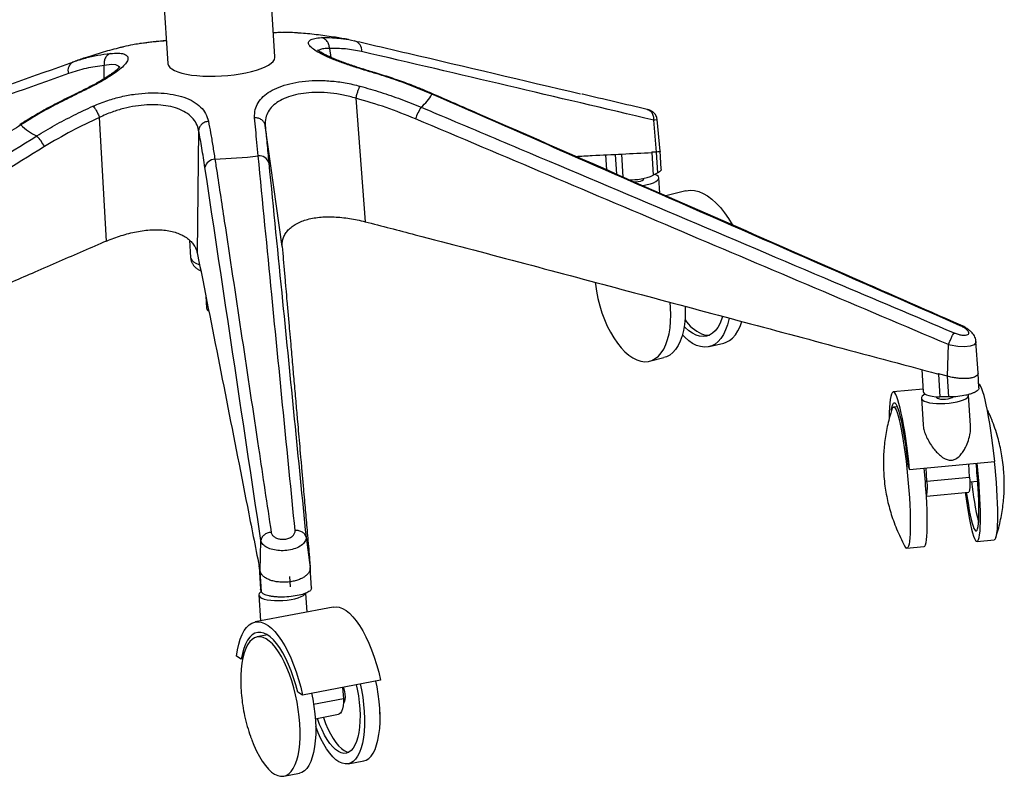
# Model space of a CAD drawing. Units: millimetres. Extents: x -275 to 461, y -596 to 845.
# Drawn here: x 2 to 461, y -596 to -243 of the extents above; entities that cross this region are included whole.
import ezdxf

# ---------------------------------------------------------------- set-up
doc = ezdxf.new("R2010")
doc.units = ezdxf.units.MM

msp = doc.modelspace()

# ---------------------------------------------------------------- linework, layer by layer
at = {"color": 7, "linetype": 'Continuous', "lineweight": 25}
for p, q in [((121.03, -260.67), (117.78, -208.19)), ((68.78, -225.91), (71.13, -263.77)), ((124.5, -249.35), (120.34, -249.52)), ((126.6, -249.37), (124.5, -249.35)), ((60.93, -254.11), (57.87, -254.58)), ((60.3, -254.21), (58.13, -254.48)), ((60.93, -254.11), (61.28, -254.11)), ((146.39, -256.79), (146.98, -260.89)), ((41.48, -270.87), (41.59, -264.65)), ((48.65, -266.08), (48.66, -266.03)), ((166.42, -267.71), (166.06, -267.84)), ((28.42, -278.16), (27.86, -278.08)), ((158.72, -279.94), (162.95, -337.38)), ((42.64, -346.4), (39.33, -288.89)), ((124.37, -348.95), (116.52, -292.6)), ((298.69, -304.98), (297.41, -290.16)), ((300.37, -304.62), (298.91, -289.79)), ((85.51, -294.92), (84.86, -351.91)), ((274.93, -306.27), (275.36, -313.25)), ((279.41, -306.05), (279.98, -315.27)), ((283.16, -316.66), (282.49, -305.89)), ((296.28, -305.1), (296.48, -305.09)), ((298.69, -304.98), (296.48, -305.09)), ((296.48, -305.09), (296.49, -305.19)), ((296.49, -305.19), (297.15, -315.8)), ((299.29, -314.62), (298.69, -304.98)), ((300.88, -312.76), (300.37, -304.62)), ((299.29, -314.62), (297.15, -315.8)), ((292.74, -317.4), (292.73, -317.22)), ((300.17, -324.12), (299.73, -316.96)), ((312.22, -323.08), (302.94, -325.34)), ((81.25, -346), (81.75, -354.1)), ((88.88, -372.09), (89.22, -377.58)), ((323.17, -395.54), (329.92, -393.9)), ((448.3, -407.74), (447.35, -393.14)), ((434.05, -409.33), (434.53, -394.61)), ((295.35, -402.32), (302.1, -400.67)), ((422.15, -406.24), (422.79, -416.55)), ((448.73, -414.71), (448.3, -407.76)), ((429.52, -408.11), (429.9, -408.22)), ((434.05, -409.33), (429.9, -408.22)), ((429.9, -408.22), (429.9, -408.31)), ((429.9, -408.31), (430.56, -418.92)), ((434.64, -418.96), (434.04, -409.33)), ((422.71, -415.34), (408.8, -416.66)), ((421.97, -419.47), (422.73, -431.82)), ((428.94, -418.86), (428.95, -419.04)), ((434.64, -418.96), (430.56, -418.92)), ((444.81, -432.32), (443.92, -418.11)), ((410.69, -423.51), (408.97, -423.68)), ((416.47, -452.71), (456.07, -448.95)), ((415.77, -451.16), (416.47, -452.71)), ((424.52, -458.11), (424.14, -451.98)), ((444.32, -456.23), (443.94, -450.1)), ((424.52, -458.11), (444.32, -456.23)), ((444.42, -458.48), (448.14, -458.13)), ((424.26, -465.21), (443.97, -463.34)), ((135.48, -484.28), (137.49, -498.35)), ((447.88, -486.28), (455.8, -485.52)), ((114.13, -500.01), (114.47, -485.86)), ((415.21, -489.38), (423.13, -488.63)), ((113.64, -497.52), (113.68, -497.73)), ((113.64, -497.62), (114.3, -508.22)), ((113.67, -497.73), (113.68, -497.82)), ((114.13, -500), (113.68, -497.73)), ((113.68, -497.82), (114.34, -508.43)), ((137.28, -496.05), (137.49, -498.35)), ((138.08, -507.94), (137.49, -498.34)), ((114.72, -509.64), (114.12, -500)), ((128.27, -507.35), (127.97, -502.58)), ((114.3, -508.22), (114.34, -508.43)), ((114.72, -509.64), (114.34, -508.43)), ((113.48, -511.15), (114.23, -523.25)), ((136.01, -519.08), (135.46, -510.24)), ((148.17, -516.75), (111.86, -523.7)), ((117.54, -529.74), (112.72, -530.67)), ((105.36, -540.97), (103.09, -539.64)), ((105.98, -540.85), (105.36, -540.97)), ((170.19, -550.77), (133.88, -557.72)), ((152.54, -554.15), (152.86, -559.3)), ((133.88, -557.72), (131.61, -556.39)), ((139.01, -561.95), (152.86, -559.3)), ((139.82, -568.75), (150.59, -566.68)), ((155.08, -589.75), (162.35, -588.36)), ((125.12, -595.49), (132.39, -594.1))]:
    msp.add_line(p, q, dxfattribs=at)
at = {"color": 7, "linetype": 'Continuous', "lineweight": 25, "flags": 128}
for points in [[(71.13, -263.77), (71.14, -263.87), (71.41, -264.72), (72.03, -265.54), (72.98, -266.31), (74.26, -267.02), (75.84, -267.66), (77.71, -268.23), (79.84, -268.72), (82.19, -269.11), (84.74, -269.41), (87.45, -269.6), (90.28, -269.69), (93.19, -269.68), (96.15, -269.56), (99.1, -269.34), (102.01, -269.02), (104.83, -268.6), (107.53, -268.1), (110.08, -267.51), (112.42, -266.85), (114.54, -266.12), (116.4, -265.33), (117.97, -264.51), (119.23, -263.65), (120.17, -262.77), (120.77, -261.88), (121.03, -261), (121.03, -260.67)], [(48.51, -265.62), (48.25, -265.02), (46.96, -264.44), (44.87, -264.29), (41.59, -264.65), (41.59, -264.65), (41.59, -264.65)], [(194.41, -277.85), (194.28, -277.86), (194.08, -278.02)], [(2.73, -292.36), (2.44, -292.24), (2.23, -292.26), (2.21, -292.27)], [(298.78, -289.8), (298.83, -289.92), (297.79, -290.13), (297.41, -290.16), (297.41, -290.16), (297.41, -290.16)], [(296.49, -305.19), (296.39, -305.17), (296.28, -305.1)], [(291.98, -320.55), (292.42, -320.48), (294.21, -320.14), (295.82, -319.72), (297.21, -319.23), (298.32, -318.68), (299.13, -318.11), (299.6, -317.52), (299.73, -316.93), (299.5, -316.37), (298.92, -315.85), (298.02, -315.39)], [(288.11, -318.84), (288.92, -318.81), (290.08, -318.68), (291.13, -318.45), (291.97, -318.15), (292.52, -317.81), (292.74, -317.46), (292.74, -317.4)], [(312.22, -323.08), (312.47, -323.02), (314.35, -322.79), (316.31, -322.92), (318.3, -323.4), (320.33, -324.23), (322.37, -325.4), (324.41, -326.89), (326.42, -328.7), (328.39, -330.81), (330.3, -333.2), (332.13, -335.85), (333.86, -338.74), (333.93, -338.85)], [(81.75, -354.1), (81.84, -354.55), (82.27, -355.3), (83.04, -356), (84.15, -356.65), (85.58, -357.24), (85.86, -357.33)], [(270.12, -365.63), (270.2, -366.39), (270.69, -369.77), (271.37, -373.14), (272.22, -376.49), (273.24, -379.77), (274.42, -382.94), (275.74, -385.98), (277.19, -388.84), (278.76, -391.5), (280.42, -393.93), (282.15, -396.09), (283.95, -397.98), (285.79, -399.56), (287.65, -400.82), (289.5, -401.74), (291.33, -402.32), (293.13, -402.55), (294.86, -402.42), (296.51, -401.94), (298.06, -401.12), (299.5, -399.95), (300.81, -398.46), (301.97, -396.67), (302.97, -394.58), (303.81, -392.23), (304.46, -389.63), (304.93, -386.82), (305.21, -383.83), (305.3, -380.7), (305.19, -377.45), (304.98, -374.91)], [(311.99, -376.81), (312.04, -379.05), (311.96, -382.19), (311.68, -385.18), (311.21, -387.99), (310.55, -390.58), (309.71, -392.94), (308.71, -395.02), (307.55, -396.82), (306.24, -398.31), (304.81, -399.48), (303.25, -400.3), (302.1, -400.67)], [(332.39, -382.28), (332.28, -382.86), (331.62, -385.45), (330.79, -387.8), (329.79, -389.89), (328.62, -391.69), (327.32, -393.18), (325.88, -394.34), (324.33, -395.17), (322.68, -395.65), (320.94, -395.77), (319.15, -395.54), (317.32, -394.97), (315.46, -394.04), (313.61, -392.78), (311.77, -391.2), (310.69, -390.11)], [(329.34, -381.49), (328.92, -382.86), (328.1, -384.91), (327.12, -386.68), (326, -388.17), (324.73, -389.35), (323.35, -390.2), (321.87, -390.71), (320.31, -390.88), (318.69, -390.71), (317.02, -390.19), (315.34, -389.34), (313.65, -388.17), (311.98, -386.68), (311.53, -386.21)], [(329.92, -393.9), (331.07, -393.53), (332.62, -392.7), (334.06, -391.54), (335.37, -390.05), (336.53, -388.25), (337.53, -386.16), (338.34, -383.9)], [(447.21, -393.15), (447.3, -393.63), (446.43, -394.63), (444.63, -395.29), (442.04, -395.57), (438.85, -395.41), (435.31, -394.81), (434.53, -394.61), (434.53, -394.61), (434.53, -394.61)], [(429.9, -408.31), (429.71, -408.24), (429.52, -408.11)], [(416.47, -452.71), (416.06, -448.97), (415.62, -445.3), (415.15, -441.72), (414.66, -438.29), (414.15, -435.01), (413.63, -431.93), (413.1, -429.07), (412.56, -426.45), (412.02, -424.11), (411.49, -422.06), (410.97, -420.32), (410.46, -418.9), (409.97, -417.82), (409.51, -417.09), (409.07, -416.71), (408.67, -416.69), (408.3, -417.03), (407.96, -417.73), (407.67, -418.77), (407.43, -420.16), (407.23, -421.87), (407.08, -423.89), (406.98, -426.2), (406.92, -428.79), (406.92, -429.12)], [(422.79, -416.55), (422.89, -416.92), (423.38, -417.47), (424.25, -417.95), (425.45, -418.35), (426.94, -418.65), (428.67, -418.84), (430.56, -418.92)], [(456.07, -448.95), (455.66, -445.21), (455.22, -441.53), (454.75, -437.96), (454.26, -434.52), (453.75, -431.25), (453.23, -428.17), (452.69, -425.31), (452.16, -422.69), (451.62, -420.35), (451.09, -418.3), (450.57, -416.55), (450.06, -415.14), (449.57, -414.06), (449.11, -413.33), (448.67, -412.95), (448.62, -412.93)], [(407.98, -425.44), (408.06, -424.78), (408.29, -423.47), (408.57, -422.5), (408.89, -421.89), (409.25, -421.64), (409.64, -421.76), (410.06, -422.24), (410.51, -423.09), (410.98, -424.28), (411.47, -425.81), (411.97, -427.67), (412.48, -429.82), (412.99, -432.26), (413.49, -434.95), (413.99, -437.87), (414.47, -440.98), (414.92, -444.26), (415.36, -447.66), (415.77, -451.16)], [(423.61, -417.62), (422.87, -418.08), (422.25, -418.66), (421.98, -419.25), (422.06, -419.83)], [(422.06, -419.83), (422.48, -420.37), (423.25, -420.86), (424.32, -421.29), (425.68, -421.63), (427.26, -421.88), (429.03, -422.04), (430.93, -422.09), (432.89, -422.03), (434.85, -421.87), (436.75, -421.61), (438.53, -421.26), (440.13, -420.83), (441.49, -420.34), (442.59, -419.79), (443.37, -419.22), (443.82, -418.63), (443.92, -418.11)], [(428.95, -419.04), (428.99, -419.17), (429.31, -419.49), (429.96, -419.74), (430.88, -419.92), (431.98, -419.99), (433.16, -419.96), (434.33, -419.82), (435.37, -419.59), (436.2, -419.29), (436.74, -418.95), (436.94, -418.59), (436.94, -418.55)], [(408.23, -424.68), (408.27, -424.57), (408.58, -423.95), (408.92, -423.68), (409.29, -423.78), (409.7, -424.23), (410.14, -425.04)], [(410.14, -425.04), (410.59, -426.19), (411.06, -427.68), (411.54, -429.48), (412.03, -431.58), (412.52, -433.95), (413, -436.57), (413.48, -439.41), (413.94, -442.43), (414.38, -445.61), (414.79, -448.91), (415.17, -452.29), (415.53, -455.72), (415.84, -459.16), (416.11, -462.57), (416.34, -465.91), (416.52, -469.15), (416.65, -472.25), (416.73, -475.18), (416.76, -477.9), (416.75, -480.39), (416.67, -482.62), (416.55, -484.57), (416.38, -486.2), (416.17, -487.51), (415.91, -488.49), (415.6, -489.11), (415.26, -489.37), (414.89, -489.28), (414.48, -488.82), (414.3, -488.53)], [(455.82, -448.97), (456.11, -451.86), (456.42, -455.3), (456.7, -458.71), (456.92, -462.05), (457.1, -465.29), (457.24, -468.39), (457.32, -471.32), (457.35, -474.05), (457.33, -476.54), (457.26, -478.77), (457.14, -480.71), (456.97, -482.35), (456.75, -483.66), (456.49, -484.63), (456.19, -485.25), (455.85, -485.52), (455.8, -485.52)], [(444.32, -456.23), (444.41, -458.03), (444.44, -459.66), (444.43, -461.05), (444.36, -462.14), (444.24, -462.9), (444.07, -463.29), (443.97, -463.34)], [(442.36, -463.49), (442.47, -464.34), (442.91, -467.52), (443.37, -470.55), (443.84, -473.38), (444.33, -476), (444.82, -478.37), (445.3, -480.47), (445.79, -482.27), (446.26, -483.76), (446.71, -484.91), (447.15, -485.72), (447.55, -486.17), (447.93, -486.27), (448.27, -486), (448.57, -485.38), (448.84, -484.41), (449.05, -483.1), (449.22, -481.46), (449.34, -479.52), (449.41, -477.29), (449.43, -474.8), (449.4, -472.08), (449.32, -469.15), (449.19, -466.04), (449, -462.8)], [(442.92, -463.44), (442.97, -463.86), (443.38, -466.69), (443.81, -469.35), (444.24, -471.81), (444.69, -474.04), (445.13, -476.01), (445.57, -477.7), (446, -479.08), (446.42, -480.14), (446.81, -480.86), (447.18, -481.24), (447.51, -481.27), (447.82, -480.95), (448.08, -480.28), (448.3, -479.27), (448.48, -477.94), (448.61, -476.3), (448.69, -474.38), (448.72, -472.19), (448.71, -469.76), (448.64, -467.13), (448.52, -464.32), (448.36, -461.38)], [(423.13, -488.63), (423.18, -488.62), (423.52, -488.35), (423.83, -487.73), (424.09, -486.76), (424.3, -485.45), (424.47, -483.81), (424.59, -481.87), (424.66, -479.64), (424.68, -477.15), (424.65, -474.43), (424.57, -471.5), (424.44, -468.4), (424.26, -465.16)], [(113.68, -497.82), (113.66, -497.69), (113.64, -497.52)], [(114.57, -509.62), (114.25, -509.85), (113.69, -510.43), (113.48, -511.02), (113.61, -511.59), (114.1, -512.13), (114.92, -512.61), (116.04, -513.02), (117.44, -513.35), (119.06, -513.59), (120.85, -513.72), (122.76, -513.76), (124.73, -513.68), (126.68, -513.5), (128.57, -513.23), (130.32, -512.87), (131.88, -512.42), (133.21, -511.92), (134.25, -511.37), (134.98, -510.79), (135.33, -510.29)], [(148.17, -516.75), (149.48, -516.65), (150.99, -516.88), (152.53, -517.46), (154.11, -518.38), (155.7, -519.64), (157.29, -521.24), (158.86, -523.14), (160.41, -525.34), (161.91, -527.82), (163.36, -530.55), (164.74, -533.51), (166.04, -536.68), (167.24, -540.02), (168.34, -543.5), (169.33, -547.09), (170.19, -550.77)], [(103.09, -539.64), (103.55, -536.74), (104.15, -534.07), (104.88, -531.67), (105.75, -529.54), (106.73, -527.72), (107.84, -526.22), (109.04, -525.04), (110.34, -524.21), (111.72, -523.73), (113.17, -523.6), (114.67, -523.83), (116.22, -524.41), (117.8, -525.33), (119.39, -526.59), (120.98, -528.19), (122.55, -530.09), (124.1, -532.29), (125.6, -534.77), (127.05, -537.5), (128.43, -540.46), (129.73, -543.63), (130.93, -546.97), (132.03, -550.45), (133.02, -554.04), (133.88, -557.72)], [(116.97, -531.59), (115.55, -530.92), (114.16, -530.61), (112.83, -530.65), (111.56, -531.04), (110.38, -531.79), (109.29, -532.87), (108.3, -534.29), (107.43, -536.03), (106.69, -538.06), (106.08, -540.37), (105.61, -542.92), (105.29, -545.69), (105.12, -548.66), (105.09, -551.78), (105.1, -552.27)], [(131.61, -556.39), (130.72, -552.96), (129.71, -549.64), (128.59, -546.46), (127.37, -543.45), (126.07, -540.64), (124.7, -538.07), (123.27, -535.77), (121.8, -533.75), (120.3, -532.03), (118.8, -530.64), (117.3, -529.6), (115.83, -528.9), (114.39, -528.56), (113, -528.58), (111.68, -528.96), (110.44, -529.7), (109.3, -530.79), (108.26, -532.22), (107.34, -533.97), (106.54, -536.03), (105.88, -538.37), (105.36, -540.97)], [(110.07, -578.23), (111.21, -581.09), (112.45, -583.82), (113.76, -586.32), (115.14, -588.57), (116.55, -590.54), (117.99, -592.2), (119.43, -593.55), (120.88, -594.56), (122.3, -595.23), (123.68, -595.55), (125.01, -595.51), (126.28, -595.11), (127.46, -594.37), (128.55, -593.28), (129.54, -591.86), (130.41, -590.12), (131.15, -588.09), (131.76, -585.79), (132.23, -583.23), (132.55, -580.46), (132.73, -577.49), (132.75, -574.37), (132.62, -571.12), (132.34, -567.79), (131.91, -564.4), (131.35, -561), (130.64, -557.62), (129.81, -554.3), (128.85, -551.08), (127.79, -547.99), (126.63, -545.06), (125.39, -542.33), (124.08, -539.83), (122.71, -537.59), (121.3, -535.62), (119.86, -533.95), (118.41, -532.6), (116.97, -531.59), (116.97, -531.59)], [(160.75, -552.58), (161.3, -555.27), (161.87, -558.67), (162.3, -562.05), (162.58, -565.39), (162.71, -568.64), (162.69, -571.76), (162.51, -574.73), (162.19, -577.5), (161.72, -580.05), (161.11, -582.36), (160.37, -584.39), (159.5, -586.13), (158.51, -587.55), (157.42, -588.63), (156.24, -589.38), (154.97, -589.77), (153.64, -589.81), (152.26, -589.5), (150.83, -588.83), (149.39, -587.82), (147.94, -586.47), (146.51, -584.8), (145.09, -582.83), (143.72, -580.59), (142.41, -578.09), (141.17, -575.36), (140.01, -572.43), (140, -572.41)], [(158.87, -552.94), (159.3, -554.96), (159.84, -558.05), (160.24, -561.14), (160.5, -564.17), (160.62, -567.12), (160.58, -569.94), (160.4, -572.61), (160.07, -575.09), (159.6, -577.34), (159, -579.34), (158.27, -581.06), (157.42, -582.49), (156.47, -583.6), (155.42, -584.38), (154.28, -584.81), (153.08, -584.91), (151.83, -584.66), (150.54, -584.06), (149.23, -583.13), (147.91, -581.87), (146.61, -580.3), (145.33, -578.45), (144.1, -576.33), (142.93, -573.97), (141.83, -571.41), (140.83, -568.66), (140.79, -568.56)], [(152.78, -554.1), (153.03, -554.76), (153.39, -556.04), (153.62, -557.38), (153.7, -558.68), (153.63, -559.84), (153.4, -560.78), (153.04, -561.42), (152.88, -561.58)], [(162.35, -588.36), (163.5, -587.99), (164.68, -587.24), (165.78, -586.16), (166.76, -584.74), (167.63, -583), (168.37, -580.97), (168.98, -578.66), (169.45, -576.11), (169.78, -573.34), (169.95, -570.37), (169.97, -567.25), (169.84, -564), (169.56, -560.66), (169.14, -557.28), (168.57, -553.88), (168.02, -551.19)], [(138.06, -556.92), (138.61, -559.61), (139.18, -563.01), (139.6, -566.4), (139.88, -569.73), (140.01, -572.98), (139.99, -576.1), (139.82, -579.07), (139.49, -581.84), (139.02, -584.4), (138.42, -586.7), (137.67, -588.73), (136.8, -590.47), (135.82, -591.89), (134.73, -592.98), (133.54, -593.72), (132.39, -594.1)], [(152.86, -559.3), (152.89, -561.12), (152.77, -562.77), (152.49, -564.19), (152.06, -565.33), (151.51, -566.15), (150.84, -566.61), (150.59, -566.68)], [(143.51, -568.04), (143.55, -568.14), (144.56, -570.89), (145.65, -573.45), (146.82, -575.81), (148.05, -577.93), (149.33, -579.78), (150.63, -581.35), (151.95, -582.61), (153.26, -583.54)], [(153.26, -583.54), (154.55, -584.13), (155.46, -584.35)]]:
    msp.add_lwpolyline(points, dxfattribs=at)
at = {"color": 7, "linetype": 'Continuous', "lineweight": 25}
for centre, radius, start, end in [((156.9, -257.52), 4.5, 351.4799, 75.8602), ((29.16, -266.99), 4.47, 115.1606, 198.5218), ((176.67, -268.63), 19.78, 308.6746, 331.6608), ((214.75, -299.73), 30.1, 148.6709, 160.1451), ((22.98, -270.94), 29.48, 226.6207, 244.2155), ((-3.17, -310.92), 18.92, 26.5973, 45.2346), ((78.3, 24.16), 332.8, 272.5433, 276.0285), ((113.86, -311.24), 4.48, 16.3161, 97.8014), ((93.22, -313.17), 4.86, 91.7666, 168.5025), ((287.38, -293.25), 24.58, 265.5791, 293.4274), ((90.94, -377.38), 1.73, 186.617, 241.277), ((327.83, -372.17), 19.27, 214.2669, 244.5694), ((322.87, -381.91), 8.36, 246.6306, 272.4523), ((121.25, -484.16), 303.61, 3.5893, 6.067), ((190.81, -477.55), 258.06, 3.591, 6.1783), ((145.99, -481.81), 303.61, 3.5893, 6.067), ((405.37, -460.95), 19.36, 347.3673, 8.4334), ((581.81, -444.88), 137.18, 185.6538, 193.7032)]:
    msp.add_arc(centre, radius, start, end, dxfattribs=at)
for points, knots in [([(124.15, -249.35), (123.91, -249.35), (122.95, -249.37), (121.7, -249.42), (120.6, -249.48), (120.34, -249.49)], [0, 0, 0, 0, 0.2072297, 0.813958, 1, 1, 1, 1]), ([(126.31, -249.36), (125.95, -249.35), (125.52, -249.33), (125.09, -249.35), (125.02, -249.35)], [0, 0, 0, 0, 0.844466, 1, 1, 1, 1]), ([(131.9, -249.59), (131.3, -249.53), (129.56, -249.33), (127.77, -249.36), (126.6, -249.37)], [0, 0, 0, 0, 0.3447499, 1, 1, 1, 1]), ([(155.19, -252.6), (153.2, -252.24), (148.58, -251.42), (141.25, -250.46), (135.48, -249.8), (132.35, -249.59), (131.9, -249.56)], [0, 0, 0, 0, 0.258781, 0.599022, 0.943566, 1, 1, 1, 1]), ([(166.06, -267.84), (163.72, -267.14), (159.39, -265.84), (153.52, -263.86), (148.52, -262), (144.21, -260.16), (140.78, -258.39), (138.27, -256.71), (136.82, -255.17), (136.49, -253.81), (137.37, -252.74), (139.36, -251.99), (141.56, -251.81), (142.67, -251.72)], [0, 0, 0, 0, 0.100843, 0.187209, 0.275886, 0.361546, 0.449674, 0.536628, 0.626246, 0.717818, 0.812362, 0.904814, 1, 1, 1, 1]), ([(142.67, -251.72), (144.37, -251.68), (147.01, -251.6), (149.64, -251.89), (150.57, -251.99)], [0, 0, 0, 0, 0.643516, 1, 1, 1, 1]), ([(150.57, -251.99), (151.35, -252.05), (153.83, -252.25), (156.3, -252.78), (158, -253.15)], [0, 0, 0, 0, 0.3109421, 1, 1, 1, 1]), ([(50.6, -255.99), (50.08, -256.11), (46.89, -256.85), (41.12, -258.47), (34.1, -260.57), (29.77, -262.1), (28.01, -262.72)], [0, 0, 0, 0, 0.067477, 0.416113, 0.762204, 1, 1, 1, 1]), ([(57.87, -254.58), (56.84, -254.72), (54.38, -255.06), (52, -255.67), (50.6, -256.02)], [0, 0, 0, 0, 0.415746, 1, 1, 1, 1]), ([(70.47, -253.18), (68.86, -253.32), (65.3, -253.63), (62.47, -253.94), (60.93, -254.11)], [0, 0, 0, 0, 0.4541978, 1, 1, 1, 1]), ([(70.47, -253.14), (69.53, -253.22), (67.62, -253.39), (64.98, -253.64), (62.87, -253.86), (61.69, -254.01), (61.28, -254.06)], [0, 0, 0, 0, 0.274946, 0.561664, 0.847796, 1, 1, 1, 1]), ([(158, -253.15), (159.67, -253.54), (168.01, -255.47), (203.1, -263.67), (236.56, -271.56), (263.33, -277.88)], [0, 0, 0, 0, 0.047619, 0.238095, 1, 1, 1, 1]), ([(27.27, -262.95), (29.11, -262.34), (32.81, -261.12), (38.5, -259.83), (42.38, -259.34), (44.32, -259.09)], [0, 0, 0, 0, 0.330605, 0.664945, 1, 1, 1, 1]), ([(44.32, -259.09), (45.68, -259), (48.2, -258.83), (50.74, -259.24), (52.27, -260.05), (52.79, -261.29), (52.29, -262.9), (50.72, -264.85), (48.1, -267.1), (44.42, -269.64), (39.81, -272.37), (34.44, -275.25), (30.44, -277.18), (28.42, -278.16)], [0, 0, 0, 0, 0.100843, 0.187209, 0.275886, 0.361546, 0.449674, 0.536628, 0.626246, 0.717818, 0.812362, 0.904814, 1, 1, 1, 1]), ([(166.42, -267.7), (166.13, -267.61), (164.76, -267.19), (162.43, -266.48), (159.43, -265.53), (156.56, -264.58), (153.79, -263.6), (151.19, -262.64), (148.81, -261.69), (146.69, -260.78), (144.86, -259.92), (143.41, -259.16), (142.32, -258.52), (141.54, -258), (141.06, -257.62), (140.85, -257.4), (140.86, -257.41), (140.86, -257.42)], [0, 0, 0, 0, 0.022267, 0.103258, 0.179404, 0.259412, 0.339879, 0.420497, 0.500613, 0.579604, 0.656773, 0.731355, 0.794992, 0.855313, 0.918728, 0.97277, 1, 1, 1, 1]), ([(146.39, -256.79), (146.39, -256.79), (145.38, -256.76), (143.61, -256.82), (141.9, -257.19), (141.56, -257.68), (141.41, -257.89)], [0, 0, 0, 0, 0.000004, 0.362277, 0.735192, 1, 1, 1, 1]), ([(161.36, -258.19), (158.88, -257.7), (153.91, -256.72), (148.9, -256.77), (146.39, -256.79)], [0, 0, 0, 0, 0.498803, 1, 1, 1, 1]), ([(297.41, -290.16), (274.73, -284.8), (229.39, -274.09), (184.04, -263.49), (161.36, -258.19)], [0, 0, 0, 0, 0.5, 1, 1, 1, 1]), ([(-121.17, -316.21), (-90, -304.98), (-40.49, -287.16), (8.96, -269.49), (27.27, -262.95)], [0, 0, 0, 0, 0.629776, 1, 1, 1, 1]), ([(41.59, -264.65), (38.77, -265.02), (33.11, -265.77), (27.66, -267.53), (24.93, -268.41)], [0, 0, 0, 0, 0.498805, 1, 1, 1, 1]), ([(48.8, -265.24), (48.8, -265.24), (48.81, -265.23), (48.63, -265.49), (48.23, -265.94), (47.56, -266.59), (46.62, -267.38), (45.38, -268.31), (43.85, -269.38), (42.02, -270.55), (39.93, -271.81), (37.6, -273.14), (35.06, -274.51), (32.35, -275.9), (29.93, -277.09), (28.41, -277.83), (27.87, -278.09)], [0, 0, 0, 0, 0.033929, 0.092446, 0.154658, 0.219158, 0.288057, 0.362074, 0.440356, 0.522013, 0.606142, 0.691873, 0.778401, 0.864936, 0.951707, 1, 1, 1, 1]), ([(24.93, -268.41), (6.59, -274.96), (-42.95, -292.66), (-92.46, -310.48), (-123.63, -321.71)], [0, 0, 0, 0, 0.370205, 1, 1, 1, 1]), ([(194.08, -278.02), (191.04, -276.74), (184.92, -274.16), (175.57, -270.76), (169.23, -268.82), (166.06, -267.84)], [0, 0, 0, 0, 0.330605, 0.664945, 1, 1, 1, 1]), ([(194.4, -277.88), (192.67, -277.13), (188.41, -275.27), (181.56, -272.65), (173.96, -269.99), (168.91, -268.47), (166.42, -267.72)], [0, 0, 0, 0, 0.188487, 0.466206, 0.736992, 1, 1, 1, 1]), ([(111.56, -289.02), (111.57, -287.7), (111.58, -285.25), (113.04, -281.95), (115.35, -279.13), (118.67, -276.66), (122.85, -274.63), (127.88, -273.06), (133.64, -272.02), (140.07, -271.57), (146.87, -271.79), (153.87, -272.64), (158.39, -273.73), (160.68, -274.29)], [0, 0, 0, 0, 0.100843, 0.187209, 0.275886, 0.361546, 0.449674, 0.536628, 0.626246, 0.717818, 0.812362, 0.904814, 1, 1, 1, 1]), ([(160.68, -274.29), (163.85, -275.2), (170.24, -277.03), (179.7, -280.29), (185.92, -282.81), (189.03, -284.08)], [0, 0, 0, 0, 0.330605, 0.664944, 1, 1, 1, 1]), ([(27.87, -278.11), (26.34, -278.84), (22.38, -280.7), (16.11, -284.02), (9.07, -287.99), (4.49, -290.84), (2.21, -292.27)], [0, 0, 0, 0, 0.174861, 0.451527, 0.726426, 1, 1, 1, 1]), ([(28.42, -278.16), (25.53, -279.57), (19.72, -282.41), (11.14, -287.15), (5.54, -290.62), (2.73, -292.36)], [0, 0, 0, 0, 0.330605, 0.664944, 1, 1, 1, 1]), ([(36.32, -283.61), (38.61, -282.67), (42.86, -280.92), (49.51, -279.1), (55.86, -277.92), (62.17, -277.36), (68.16, -277.41), (73.77, -278.09), (78.81, -279.4), (83.17, -281.35), (86.57, -283.92), (89.02, -287.01), (89.71, -289.41), (90.07, -290.63)], [0, 0, 0, 0, 0.100843, 0.187209, 0.275886, 0.361546, 0.449674, 0.536628, 0.626246, 0.717818, 0.812362, 0.904814, 1, 1, 1, 1]), ([(158.72, -279.94), (158.72, -279.94), (156.81, -279.35), (152.9, -278.33), (146.93, -277.39), (141.05, -277.09), (135.53, -277.38), (130.54, -278.24), (126.21, -279.58), (122.6, -281.38), (119.75, -283.57), (117.75, -286.14), (116.54, -289.14), (116.41, -291.37), (116.52, -292.6), (116.52, -292.6)], [0, 0, 0, 0, 0.000001, 0.094021, 0.188004, 0.28096, 0.373895, 0.462083, 0.550268, 0.63704, 0.723822, 0.811318, 0.898839, 0.999999, 1, 1, 1, 1]), ([(439.97, -385.79), (388.36, -363.14), (306.4, -327.18), (224.43, -291.31), (194.08, -278.02)], [0, 0, 0, 0, 0.629776, 1, 1, 1, 1]), ([(440.34, -385.57), (422.43, -377.72), (366.55, -353.2), (291.54, -320.34), (227.47, -292.26), (201.37, -280.9), (194.4, -277.86)], [0, 0, 0, 0, 0.21844, 0.681855, 0.915091, 1, 1, 1, 1]), ([(294.25, -285.16), (284.21, -282.78), (274.06, -280.38), (263.91, -277.99), (263.81, -277.97)], [0, 0, 0, 0, 0.989998, 1, 1, 1, 1]), ([(10.15, -297.48), (12.96, -295.79), (18.62, -292.4), (27.35, -287.77), (33.33, -285), (36.32, -283.61)], [0, 0, 0, 0, 0.330605, 0.664945, 1, 1, 1, 1]), ([(85.51, -294.92), (85.51, -294.92), (85.3, -293.79), (84.57, -291.63), (82.55, -288.79), (79.58, -286.45), (75.86, -284.68), (71.48, -283.52), (66.68, -282.93), (61.5, -282.93), (56.1, -283.48), (50.63, -284.62), (44.94, -286.37), (41.23, -287.95), (39.33, -288.89), (39.33, -288.89)], [0, 0, 0, 0, 0.000001, 0.094021, 0.188004, 0.28096, 0.373895, 0.462083, 0.550268, 0.63704, 0.723822, 0.811318, 0.898839, 0.999999, 1, 1, 1, 1]), ([(186.44, -289.5), (181.9, -287.68), (172.8, -284.02), (163.42, -281.31), (158.72, -279.94)], [0, 0, 0, 0, 0.498803, 1, 1, 1, 1]), ([(189.03, -284.08), (192.09, -285.36), (207.37, -291.79), (271.51, -318.88), (351.15, -352.65), (418.58, -381.25), (437.18, -389.14)], [0, 0, 0, 0, 0.036909, 0.184545, 0.77509, 1, 1, 1, 1]), ([(297.41, -290.16), (297.4, -289.54), (297.39, -288.32), (296.63, -286.72), (295.54, -285.59), (294.63, -285.33), (294.23, -285.22)], [0, 0, 0, 0, 0.264278, 0.528556, 0.792833, 1, 1, 1, 1]), ([(298.88, -289.79), (298.88, -289.66), (298.86, -289.18), (298.59, -288.4), (298.14, -287.53), (297.58, -286.83), (296.98, -286.29), (296.39, -285.91), (295.86, -285.65), (295.41, -285.48), (294.98, -285.35), (294.58, -285.24), (294.34, -285.18), (294.27, -285.17)], [0, 0, 0, 0, 0.045901, 0.176643, 0.295744, 0.404492, 0.503083, 0.590799, 0.667144, 0.7389, 0.824242, 0.953625, 1, 1, 1, 1]), ([(2.73, -292.36), (-0.02, -294.12), (-13.75, -302.89), (-71.43, -339.79), (-143.09, -385.7), (-203.77, -424.57), (-220.5, -435.29)], [0, 0, 0, 0, 0.036909, 0.184545, 0.77509, 1, 1, 1, 1]), ([(39.33, -288.89), (34.98, -290.92), (26.25, -295), (17.92, -299.96), (13.75, -302.45)], [0, 0, 0, 0, 0.498805, 1, 1, 1, 1]), ([(90.07, -290.63), (90.41, -292.43), (91.09, -296.04), (92.09, -301.94), (92.74, -306.19), (93.07, -308.31)], [0, 0, 0, 0, 0.330605, 0.664944, 1, 1, 1, 1]), ([(113.25, -306.8), (113.05, -304.69), (112.63, -300.46), (112.06, -294.52), (111.73, -290.85), (111.56, -289.02)], [0, 0, 0, 0, 0.330605, 0.664945, 1, 1, 1, 1]), ([(116.52, -292.6), (116.76, -295.28), (117.24, -300.67), (117.85, -306.87), (118.16, -309.98)], [0, 0, 0, 0, 0.498805, 1, 1, 1, 1]), ([(434.53, -394.61), (393.19, -377.07), (310.51, -341.98), (227.79, -307), (186.44, -289.5)], [0, 0, 0, 0, 0.5, 1, 1, 1, 1]), ([(-216.4, -438.12), (-168.87, -408.55), (-93.4, -361.61), (-17.82, -314.81), (10.15, -297.48)], [0, 0, 0, 0, 0.629776, 1, 1, 1, 1]), ([(88.45, -312.2), (87.98, -309.12), (87.02, -302.95), (86.01, -297.6), (85.51, -294.92)], [0, 0, 0, 0, 0.4988034, 1, 1, 1, 1]), ([(13.75, -302.45), (-14.21, -319.78), (-89.74, -366.61), (-165.2, -413.56), (-212.73, -443.12)], [0, 0, 0, 0, 0.370205, 1, 1, 1, 1]), ([(130.41, -481.12), (126.77, -444.5), (120.99, -386.35), (115.34, -328.29), (113.25, -306.8)], [0, 0, 0, 0, 0.629776, 1, 1, 1, 1]), ([(261.05, -306.98), (263.6, -306.85), (275.42, -306.24), (287.23, -305.65), (296.49, -305.19)], [0, 0, 0, 0, 0.216245, 1, 1, 1, 1]), ([(300.35, -304.62), (300.33, -304.67), (300.29, -304.78), (299.74, -304.91), (299.04, -304.96), (298.69, -304.98)], [0, 0, 0, 0, 0.300216, 0.650106, 1, 1, 1, 1]), ([(93.07, -308.31), (93.4, -310.44), (95.03, -321.1), (101.84, -365.92), (110.22, -421.7), (117.3, -468.93), (119.26, -481.96)], [0, 0, 0, 0, 0.036909, 0.184545, 0.77509, 1, 1, 1, 1]), ([(118.16, -309.98), (120.29, -331.47), (126.06, -389.51), (131.84, -447.66), (135.48, -484.28)], [0, 0, 0, 0, 0.370205, 1, 1, 1, 1]), ([(114.47, -485.86), (110.14, -456.89), (101.47, -398.97), (92.79, -341.12), (88.45, -312.2)], [0, 0, 0, 0, 0.5, 1, 1, 1, 1]), ([(300.71, -312.77), (300.75, -312.96), (300.89, -313.52), (300.08, -314.17), (299.37, -314.57), (299.29, -314.62)], [0, 0, 0, 0, 0.313148, 0.92624, 1, 1, 1, 1]), ([(124.37, -348.95), (124.35, -348.3), (124.32, -347.03), (124.78, -345.14), (125.59, -343.34), (126.83, -341.62), (128.44, -340.04), (130.45, -338.63), (132.79, -337.42), (135.48, -336.45), (138.45, -335.73), (141.66, -335.28), (145.05, -335.07), (148.54, -335.12), (152.15, -335.39), (155.75, -335.87), (159.39, -336.52), (161.75, -337.09), (162.95, -337.38)], [0, 0, 0, 0, 0.063934, 0.125109, 0.188745, 0.250236, 0.313395, 0.375381, 0.437909, 0.500134, 0.562746, 0.625667, 0.687354, 0.750208, 0.81167, 0.875278, 0.936268, 1, 1, 1, 1]), ([(162.95, -337.38), (170.75, -339.4), (210.61, -349.7), (282.43, -368.89), (363.61, -390.56), (412.76, -403.72), (429.9, -408.31)], [0, 0, 0, 0, 0.08747, 0.447374, 0.807282, 1, 1, 1, 1]), ([(42.64, -346.4), (43.78, -345.93), (46, -345.01), (49.5, -343.82), (53.01, -342.82), (56.59, -342.01), (60.12, -341.44), (63.61, -341.13), (66.97, -341.09), (70.17, -341.35), (73.16, -341.9), (75.86, -342.73), (78.27, -343.82), (80.32, -345.12), (82.04, -346.62), (83.37, -348.26), (84.36, -350.03), (84.69, -351.27), (84.86, -351.91)], [0, 0, 0, 0, 0.063934, 0.125109, 0.188745, 0.250236, 0.313395, 0.375381, 0.437909, 0.500134, 0.562746, 0.625667, 0.687354, 0.750208, 0.81167, 0.875278, 0.936268, 1, 1, 1, 1]), ([(42.64, -346.4), (39.01, -347.96), (31.65, -351.13), (20.53, -355.96), (9.58, -360.73), (-1.45, -365.56), (-12.6, -370.44), (-23.84, -375.38), (-36.63, -381.01), (-50.49, -387.11), (-66.08, -393.98), (-81, -400.56), (-94.19, -406.38), (-105.46, -411.35), (-115.56, -415.82), (-126.13, -420.48), (-137.07, -425.32), (-147.59, -429.97), (-159.58, -435.26), (-173.26, -441.31), (-189.57, -448.53), (-200.75, -453.47), (-206.49, -456.01)], [0, 0, 0, 0, 0.043548, 0.088428, 0.133616, 0.175264, 0.221236, 0.267742, 0.310645, 0.375224, 0.434646, 0.498413, 0.554906, 0.593598, 0.634167, 0.676615, 0.72094, 0.765936, 0.803438, 0.865335, 0.930856, 1, 1, 1, 1]), ([(84.86, -351.91), (85.71, -356.16), (90.03, -377.75), (97.81, -417.22), (106.56, -461.65), (111.85, -488.54), (113.68, -497.82)], [0, 0, 0, 0, 0.088299, 0.448983, 0.80967, 1, 1, 1, 1]), ([(124.37, -348.95), (124.55, -351.06), (124.92, -355.34), (125.49, -361.84), (126.05, -368.26), (126.62, -374.75), (127.2, -381.31), (127.78, -387.94), (128.44, -395.49), (129.16, -403.68), (129.97, -412.9), (130.75, -421.72), (131.43, -429.53), (132.02, -436.2), (132.55, -442.18), (133.1, -448.44), (133.67, -454.92), (134.21, -461.15), (134.84, -468.25), (135.55, -476.36), (136.4, -486.03), (136.99, -492.65), (137.28, -496.05)], [0, 0, 0, 0, 0.043548, 0.088428, 0.133616, 0.175264, 0.221236, 0.267742, 0.310645, 0.375224, 0.434646, 0.498413, 0.554906, 0.593598, 0.634167, 0.676615, 0.72094, 0.765936, 0.803438, 0.865335, 0.930856, 1, 1, 1, 1]), ([(81.79, -354.11), (81.81, -354.43), (81.85, -355.2), (82.27, -356.35), (82.93, -357.49), (83.77, -358.47), (84.8, -359.31), (85.72, -359.91), (86.34, -360.18), (86.53, -360.26)], [0, 0, 0, 0, 0.106707, 0.262081, 0.414338, 0.569688, 0.735397, 0.921131, 1, 1, 1, 1]), ([(437.18, -389.14), (437.32, -389.19), (438.06, -389.5), (439.44, -389.94), (441.17, -390.26), (442.59, -390.28), (443.6, -390), (444.08, -389.45), (443.94, -388.65), (443.14, -387.68), (441.78, -386.66), (440.57, -386.08), (439.97, -385.79)], [0, 0, 0, 0, 0.025082, 0.136181, 0.242519, 0.345177, 0.446525, 0.549541, 0.656818, 0.769245, 0.884747, 1, 1, 1, 1]), ([(440.34, -385.57), (440.33, -385.57), (440.3, -385.44), (440.14, -385.62), (439.97, -385.79)], [0, 0, 0, 0, 0.020923, 1, 1, 1, 1]), ([(447.32, -393.13), (447.3, -392.83), (447.23, -392.13), (446.87, -391.09), (446.3, -390.04), (445.52, -389.04), (444.51, -388.06), (443.23, -387.1), (441.81, -386.25), (440.79, -385.78), (440.33, -385.57)], [0, 0, 0, 0, 0.082762, 0.191469, 0.303409, 0.420816, 0.55644, 0.710983, 0.871029, 1, 1, 1, 1]), ([(448.24, -407.74), (448.27, -407.86), (448.34, -408.26), (448.1, -408.6), (447.93, -408.83)], [0, 0, 0, 0, 0.303737, 1, 1, 1, 1]), ([(447.93, -408.83), (447.93, -408.83), (447.74, -409.06), (447.22, -409.48), (446.04, -409.96), (444.52, -410.29), (442.7, -410.44), (440.67, -410.42), (438.49, -410.22), (436.24, -409.87), (434.78, -409.51), (434.04, -409.33)], [0, 0, 0, 0, 0.000082, 0.125115, 0.250148, 0.37518, 0.500213, 0.625246, 0.750277, 0.875138, 1, 1, 1, 1]), ([(448.63, -414.72), (448.67, -414.79), (448.89, -415.24), (448.19, -415.95), (447.02, -416.72), (445.81, -417.26), (444.35, -417.76), (442.15, -418.32), (439, -418.82), (436.2, -418.97), (434.79, -418.97), (434.64, -418.96)], [0, 0, 0, 0, 0.036025, 0.225985, 0.320532, 0.41787, 0.511779, 0.608534, 0.795256, 0.978013, 1, 1, 1, 1]), ([(408.24, -424.75), (407.99, -425.5), (407.32, -427.51), (406.46, -430.81), (405.64, -434.6), (405.02, -438.32), (404.59, -441.94), (404.33, -445.47), (404.22, -448.93), (404.27, -452.41), (404.49, -456.27), (404.91, -460.26), (405.56, -464.3), (406.36, -468.07), (407.34, -471.82), (408.53, -475.61), (409.95, -479.47), (411.66, -483.4), (413.12, -486.43), (414.09, -488.1), (414.31, -488.49)], [0, 0, 0, 0, 0.03584, 0.096302, 0.155223, 0.212452, 0.267868, 0.321459, 0.373526, 0.425214, 0.480084, 0.549657, 0.60786, 0.666287, 0.725106, 0.784177, 0.847022, 0.91236, 0.979515, 1, 1, 1, 1]), ([(456.55, -484.37), (456.74, -483.82), (457.35, -482.02), (458.17, -478.92), (459.03, -475.12), (459.67, -471.39), (460.13, -467.75), (460.41, -464.21), (460.54, -460.75), (460.51, -457.28), (460.32, -453.51), (459.93, -449.53), (459.31, -445.49), (458.53, -441.64), (457.51, -437.65), (456.25, -433.6), (454.84, -429.81), (453.67, -427.11), (452.95, -425.51), (452.66, -424.95), (452.56, -424.75)], [0, 0, 0, 0, 0.0281153, 0.0933804, 0.1570098, 0.2188402, 0.2787335, 0.336653, 0.3928532, 0.4483805, 0.5065164, 0.5777283, 0.6439142, 0.7067912, 0.7703932, 0.8452432, 0.9145984, 0.9686626, 0.9894465, 1, 1, 1, 1]), ([(422.8, -431.81), (422.81, -432.22), (422.85, -433.36), (423.41, -435.34), (424.36, -437.77), (425.71, -440.29), (427.28, -442.62), (428.97, -444.65), (430.75, -446.38), (432.7, -447.74), (434.7, -448.44), (436.47, -448.41), (438.29, -447.71), (439.95, -446.32), (441.39, -444.44), (442.74, -442.08), (443.93, -439.17), (444.64, -436.04), (444.91, -433.73), (444.78, -432.61), (444.75, -432.33)], [0, 0, 0, 0, 0.033799, 0.095207, 0.158051, 0.227279, 0.297898, 0.351642, 0.406243, 0.464533, 0.508642, 0.545027, 0.581374, 0.637692, 0.689633, 0.742838, 0.825595, 0.910748, 0.97701, 1, 1, 1, 1]), ([(119.26, -481.96), (119.27, -482.05), (119.37, -482.56), (119.85, -483.44), (121.02, -484.4), (122.56, -485.03), (124.34, -485.3), (126.21, -485.17), (127.98, -484.62), (129.41, -483.68), (130.34, -482.45), (130.39, -481.56), (130.41, -481.12)], [0, 0, 0, 0, 0.025082, 0.136181, 0.242519, 0.345177, 0.446525, 0.549541, 0.656818, 0.769245, 0.884747, 1, 1, 1, 1]), ([(135.48, -484.28), (135.48, -484.28), (135.54, -484.93), (135.22, -486.27), (133.48, -488.1), (130.75, -489.53), (127.44, -490.38), (123.99, -490.63), (120.69, -490.29), (117.81, -489.41), (115.61, -488.04), (114.7, -486.75), (114.5, -486), (114.47, -485.86), (114.47, -485.86)], [0, 0, 0, 0, 0.000002, 0.1145, 0.229485, 0.342042, 0.450028, 0.55394, 0.65595, 0.758761, 0.864691, 0.975064, 0.999998, 1, 1, 1, 1]), ([(137.48, -498.25), (137.48, -498.65), (137.47, -499.46), (136.9, -500.65), (135.97, -501.78), (134.64, -502.81), (132.98, -503.7), (131.05, -504.4), (128.92, -504.93), (127.42, -505.09), (126.66, -505.17)], [0, 0, 0, 0, 0.1248742, 0.249747, 0.374802, 0.4998577, 0.6249132, 0.7499685, 0.8749842, 1, 1, 1, 1]), ([(126.66, -505.17), (126.66, -505.17), (125.91, -505.22), (124.38, -505.26), (122.15, -505.07), (120.06, -504.67), (118.19, -504.04), (116.6, -503.24), (115.36, -502.27), (114.47, -501.18), (114.24, -500.4), (114.12, -500)], [0, 0, 0, 0, 0.000082, 0.1251146, 0.2501478, 0.37518, 0.5002132, 0.6252457, 0.7502773, 0.875138, 1, 1, 1, 1]), ([(138.08, -507.89), (137.99, -508.27), (137.82, -509.03), (135.97, -510.15), (133.16, -511.11), (129.53, -511.81), (126.18, -512.1), (123.53, -512.13), (121.62, -512.05), (119.83, -511.87), (117.74, -511.5), (115.73, -510.83), (114.88, -510.09), (114.73, -509.68), (114.72, -509.64)], [0, 0, 0, 0, 0.106833, 0.213604, 0.321209, 0.431159, 0.543254, 0.599046, 0.656485, 0.711901, 0.768996, 0.87918, 0.987025, 1, 1, 1, 1]), ([(105.13, -552.3), (105.13, -552.63), (105.13, -554.49), (105.4, -557.93), (105.97, -562.65), (106.87, -567.49), (108.09, -572.26), (109.18, -575.85), (109.92, -577.75), (110.08, -578.18)], [0, 0, 0, 0, 0.037137, 0.211213, 0.390075, 0.57549, 0.769072, 0.948145, 1, 1, 1, 1]), ([(169.92, -566.56), (169.92, -565.9), (169.92, -564.87), (169.83, -563.85), (169.79, -563.5)], [0, 0, 0, 0, 0.651217, 1, 1, 1, 1])]:
    msp.add_open_spline(points, degree=3, knots=knots, dxfattribs=at)
for points in [[(146.39, -256.79), (146.34, -256.19), (146.24, -254.98), (145.41, -253.39), (144.19, -252.18), (143.18, -251.87), (142.67, -251.72)], [(44.32, -259.09), (43.87, -259.32), (42.96, -259.77), (42, -261.14), (41.46, -262.83), (41.54, -264.04), (41.59, -264.65)], [(158.72, -279.94), (158.86, -279.36), (159.15, -278.2), (159.68, -276.51), (160.23, -275.08), (160.53, -274.55), (160.68, -274.29)], [(36.32, -283.61), (36.56, -283.85), (37.02, -284.32), (37.85, -285.64), (38.68, -287.23), (39.11, -288.34), (39.33, -288.89)], [(90.07, -290.63), (89.47, -290.76), (88.29, -291.01), (86.82, -292.04), (85.77, -293.38), (85.59, -294.41), (85.51, -294.92)], [(116.52, -292.6), (116.38, -292.1), (116.1, -291.11), (114.93, -289.93), (113.37, -289.13), (112.16, -289.06), (111.56, -289.02)], [(434.53, -394.61), (434.76, -394.05), (435.21, -392.92), (435.97, -391.27), (436.68, -389.88), (437.01, -389.38), (437.18, -389.14)], [(135.48, -484.28), (135.34, -483.83), (135.07, -482.92), (133.86, -481.85), (132.26, -481.16), (131.02, -481.13), (130.41, -481.12)], [(119.26, -481.96), (118.65, -482.06), (117.43, -482.27), (115.88, -483.2), (114.77, -484.44), (114.57, -485.38), (114.47, -485.86)]]:
    msp.add_open_spline(points, degree=3, dxfattribs=at)

doc.saveas('drawing.dxf')
